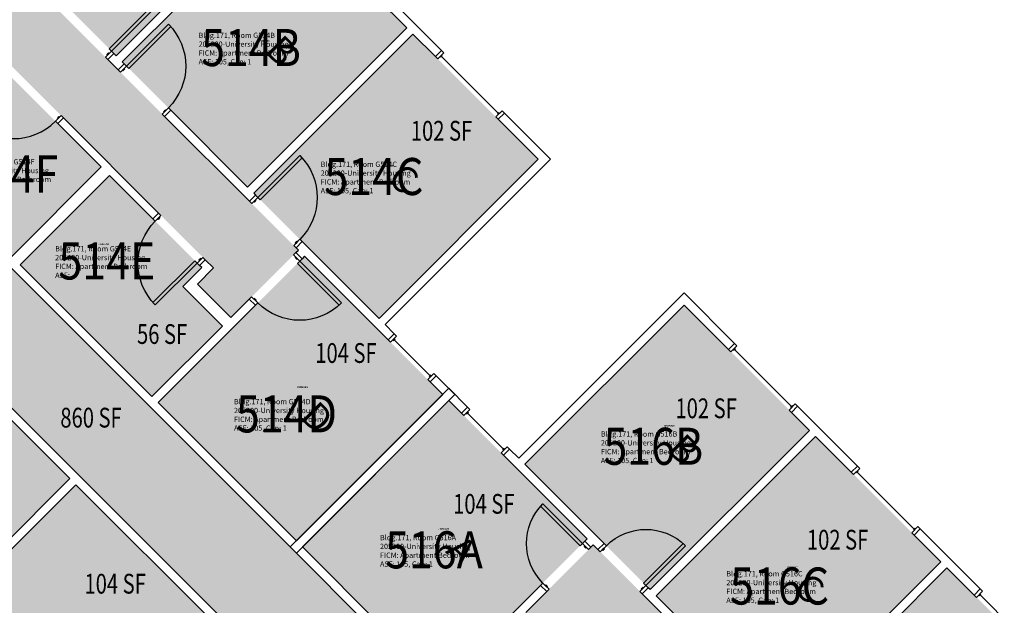
# Model space of a CAD drawing. Units: inches. Extents: x 1062 to 4030, y -1482 to 1605.
# Drawn here: x 2972 to 3570, y 477 to 832 of the extents above; entities that cross this region are included whole.
import ezdxf
from ezdxf.enums import TextEntityAlignment as Align

# ---------------------------------------------------------------- set-up
doc = ezdxf.new("R2010")
doc.units = ezdxf.units.IN
doc.header["$LTSCALE"] = 192
doc.header["$MEASUREMENT"] = 0
for name, color, linetype in [('A-DOOR', 2, 'Continuous'), ('A-GLAZ', 1, 'Continuous'), ('A-IDEN-RNUM', 7, 'Continuous'), ('A-IDEN-SNUM', 4, 'Continuous'), ('A-IDEN-VNUM', 4, 'Continuous'), ('A-ROOM', 1, 'Continuous'), ('A-WALL', 5, 'Continuous'), ('AREA-TEXT', 3, 'Continuous'), ('Rooms-Category-Color', 7, 'Continuous'), ('Rooms-College-Color', 7, 'Continuous'), ('Rooms-Department-Color', 7, 'Continuous'), ('Rooms-Division-Color', 7, 'Continuous'), ('Rooms-Information', 7, 'Continuous')]:
    doc.layers.add(name, color=color, linetype=linetype)
doc.styles.add('AREA', font='arial.ttf', dxfattribs={"width": 0.75, "height": 12})
doc.styles.add('Dimstyle', font='arial.ttf')
doc.styles.add('ROOMSNUMBER', font='txt.shx', dxfattribs={"height": 0.03})
doc.styles.add('ROOMVNUMBER', font='simplex.shx', dxfattribs={"width": 0.85})

msp = doc.modelspace()

# ---------------------------------------------------------------- hatches: boundary and pattern name
h = msp.add_hatch()
h.set_pattern_fill('ANSI31', color=256, style=0)
h.set_pattern_definition([(90, (3642.63514, 926.84186), (0.125, 2e-14), [])])
h.paths.add_polyline_path([(2995.34, 748.31), (2953.8, 789.84), (2947.29, 783.33), (2988.82, 741.8)], flags=9)
at = {"layer": 'Rooms-Category-Color', "true_color": 0xadadad}
msp.add_hatch(color=253, dxfattribs=at).paths.add_polyline_path([(2330.9, 1232.94), (2373.33, 1275.37), (2633.56, 1015.13), (2651.24, 1032.81), (2709.45, 974.59), (2691.78, 956.92), (2821.91, 826.78), (2839.59, 844.46), (2897.8, 786.25), (2880.12, 768.57), (3535.92, 112.77), (3553.6, 130.45), (3595.4, 88.64), (3577.73, 70.96), (3700.48, -51.78), (3658.05, -94.21), (3535.3, 28.54), (3517.62, 10.86), (3475.82, 52.67), (3493.49, 70.35), (2837.69, 726.14), (2820.02, 708.47), (2761.81, 766.68), (2779.48, 784.36), (2649.35, 914.49), (2631.67, 896.81), (2573.46, 955.02), (2591.14, 972.7)])
at = {"layer": 'Rooms-Category-Color', "true_color": 0x728ef3}
for points in [[(2936.89, 1068.18), (3032.7, 972.37), (2947.14, 886.81), (3141.6, 692.36), (3100.58, 651.34), (3080.26, 671.67), (3090.07, 681.49), (2965.59, 805.96), (2955.78, 796.15), (2935.45, 816.48), (2945.26, 826.29), (2922.85, 848.7), (2913.21, 839.07), (2916.93, 835.36), (2921.43, 839.86), (2936.42, 824.87), (2901.51, 789.96), (2886.52, 804.95), (2892.89, 811.31), (2889.17, 815.03), (2882.81, 808.66), (2839.59, 851.89), (2903.58, 915.88), (2853.98, 965.48), (2864.32, 975.82), (2854.42, 985.72)], [(3127.64, 907.13), (3051.27, 983.5), (2954.58, 886.8), (3030.94, 810.43), (3127.32, 906.83)], [(3207.46, 827.32), (3131.35, 903.42), (3034.66, 806.74), (3110.76, 730.62), (3207.13, 827.01)], [(3211.17, 823.6), (3287.27, 747.5), (3190.57, 650.81), (3114.47, 726.93), (3210.85, 823.3)], [(2967.55, 688.57), (2887.55, 768.56), (2930.33, 811.34), (2954.38, 787.3), (2965.87, 798.79), (3021.83, 742.83)], [(3082.91, 681.75), (3026.95, 737.7), (2972.68, 683.43), (3052.68, 603.44), (3095.47, 646.21), (3071.43, 670.25)], [(3140.36, 515.76), (3229.29, 604.67), (3145.32, 688.64), (3056.4, 599.72)], [(3355.23, 486.15), (3279.13, 562.25), (3375.83, 658.95), (3451.93, 582.84)], [(2924.51, 523.37), (2868.55, 579.32), (2922.82, 633.59), (3002.82, 553.6), (2960.05, 510.81), (2936.01, 534.85)], [(3316.96, 516.99), (3228.04, 428.08), (3144.07, 512.04), (3232.99, 600.96)], [(3435.05, 406.33), (3358.94, 482.43), (3455.64, 579.13), (3531.74, 503.03)], [(3090.5, 465.92), (3001.59, 376.99), (2917.62, 460.96), (3006.54, 549.87)], [(3503.52, 152.6), (3536.18, 119.93), (3553.86, 137.61), (3599.12, 92.35), (3600.53, 93.77), (3603.98, 90.32), (3584.89, 71.23), (3601.84, 54.28), (3656.11, 108.55), (3639.16, 125.5), (3630.85, 117.19), (3627.4, 120.64), (3639.16, 132.39), (3659.55, 112), (3776.31, 228.76), (3680.5, 324.57), (3594.94, 239.01), (3320.67, 513.28), (3279.66, 472.27), (3300.25, 451.68), (3307.33, 458.75), (3432.54, 333.53), (3425.47, 326.46), (3446.06, 305.87), (3455.87, 315.67), (3476.81, 294.72), (3471.69, 289.59), (3550.97, 210.31), (3508.29, 167.63), (3513.42, 162.5)], [(3514.86, 326.52), (3438.76, 402.62), (3535.46, 499.32), (3611.56, 423.21)]]:
    msp.add_hatch(color=171, dxfattribs=at).paths.add_polyline_path(points)
at = {"layer": 'Rooms-College-Color', "true_color": 0xadadad}
for points in [[(2330.9, 1232.94), (2373.33, 1275.37), (2633.56, 1015.13), (2651.24, 1032.81), (2709.45, 974.59), (2691.78, 956.92), (2821.91, 826.78), (2839.59, 844.46), (2897.8, 786.25), (2880.12, 768.57), (3535.92, 112.77), (3553.6, 130.45), (3595.4, 88.64), (3577.73, 70.96), (3700.48, -51.78), (3658.05, -94.21), (3535.3, 28.54), (3517.62, 10.86), (3475.82, 52.67), (3493.49, 70.35), (2837.69, 726.14), (2820.02, 708.47), (2761.81, 766.68), (2779.48, 784.36), (2649.35, 914.49), (2631.67, 896.81), (2573.46, 955.02), (2591.14, 972.7)], [(2936.89, 1068.18), (3032.7, 972.37), (2947.14, 886.81), (3141.6, 692.36), (3100.58, 651.34), (3080.26, 671.67), (3090.07, 681.49), (2965.59, 805.96), (2955.78, 796.15), (2935.45, 816.48), (2945.26, 826.29), (2922.85, 848.7), (2913.21, 839.07), (2916.93, 835.36), (2921.43, 839.86), (2936.42, 824.87), (2901.51, 789.96), (2886.52, 804.95), (2892.89, 811.31), (2889.17, 815.03), (2882.81, 808.66), (2839.59, 851.89), (2903.58, 915.88), (2853.98, 965.48), (2864.32, 975.82), (2854.42, 985.72)], [(3127.64, 907.13), (3051.27, 983.5), (2954.58, 886.8), (3030.94, 810.43), (3127.32, 906.83)], [(3207.46, 827.32), (3131.35, 903.42), (3034.66, 806.74), (3110.76, 730.62), (3207.13, 827.01)], [(3211.17, 823.6), (3287.27, 747.5), (3190.57, 650.81), (3114.47, 726.93), (3210.85, 823.3)], [(2967.55, 688.57), (2887.55, 768.56), (2930.33, 811.34), (2954.38, 787.3), (2965.87, 798.79), (3021.83, 742.83)], [(3082.91, 681.75), (3026.95, 737.7), (2972.68, 683.43), (3052.68, 603.44), (3095.47, 646.21), (3071.43, 670.25)], [(3140.36, 515.76), (3229.29, 604.67), (3145.32, 688.64), (3056.4, 599.72)], [(3355.23, 486.15), (3279.13, 562.25), (3375.83, 658.95), (3451.93, 582.84)], [(2924.51, 523.37), (2868.55, 579.32), (2922.82, 633.59), (3002.82, 553.6), (2960.05, 510.81), (2936.01, 534.85)], [(3316.96, 516.99), (3228.04, 428.08), (3144.07, 512.04), (3232.99, 600.96)], [(3435.05, 406.33), (3358.94, 482.43), (3455.64, 579.13), (3531.74, 503.03)], [(3090.5, 465.92), (3001.59, 376.99), (2917.62, 460.96), (3006.54, 549.87)], [(3503.52, 152.6), (3536.18, 119.93), (3553.86, 137.61), (3599.12, 92.35), (3600.53, 93.77), (3603.98, 90.32), (3584.89, 71.23), (3601.84, 54.28), (3656.11, 108.55), (3639.16, 125.5), (3630.85, 117.19), (3627.4, 120.64), (3639.16, 132.39), (3659.55, 112), (3776.31, 228.76), (3680.5, 324.57), (3594.94, 239.01), (3320.67, 513.28), (3279.66, 472.27), (3300.25, 451.68), (3307.33, 458.75), (3432.54, 333.53), (3425.47, 326.46), (3446.06, 305.87), (3455.87, 315.67), (3476.81, 294.72), (3471.69, 289.59), (3550.97, 210.31), (3508.29, 167.63), (3513.42, 162.5)], [(3514.86, 326.52), (3438.76, 402.62), (3535.46, 499.32), (3611.56, 423.21)]]:
    msp.add_hatch(color=253, dxfattribs=at).paths.add_polyline_path(points)
at = {"layer": 'Rooms-Department-Color', "true_color": 0xacacac}
msp.add_hatch(color=253, dxfattribs=at).paths.add_polyline_path([(2330.9, 1232.94), (2373.33, 1275.37), (2633.56, 1015.13), (2651.24, 1032.81), (2709.45, 974.59), (2691.78, 956.92), (2821.91, 826.78), (2839.59, 844.46), (2897.8, 786.25), (2880.12, 768.57), (3535.92, 112.77), (3553.6, 130.45), (3595.4, 88.64), (3577.73, 70.96), (3700.48, -51.78), (3658.05, -94.21), (3535.3, 28.54), (3517.62, 10.86), (3475.82, 52.67), (3493.49, 70.35), (2837.69, 726.14), (2820.02, 708.47), (2761.81, 766.68), (2779.48, 784.36), (2649.35, 914.49), (2631.67, 896.81), (2573.46, 955.02), (2591.14, 972.7)])
at = {"layer": 'Rooms-Department-Color', "true_color": 0x604aed}
for points in [[(2936.89, 1068.18), (3032.7, 972.37), (2947.14, 886.81), (3141.6, 692.36), (3100.58, 651.34), (3080.26, 671.67), (3090.07, 681.49), (2965.59, 805.96), (2955.78, 796.15), (2935.45, 816.48), (2945.26, 826.29), (2922.85, 848.7), (2913.21, 839.07), (2916.93, 835.36), (2921.43, 839.86), (2936.42, 824.87), (2901.51, 789.96), (2886.52, 804.95), (2892.89, 811.31), (2889.17, 815.03), (2882.81, 808.66), (2839.59, 851.89), (2903.58, 915.88), (2853.98, 965.48), (2864.32, 975.82), (2854.42, 985.72)], [(3127.64, 907.13), (3051.27, 983.5), (2954.58, 886.8), (3030.94, 810.43), (3127.32, 906.83)], [(3207.46, 827.32), (3131.35, 903.42), (3034.66, 806.74), (3110.76, 730.62), (3207.13, 827.01)], [(3211.17, 823.6), (3287.27, 747.5), (3190.57, 650.81), (3114.47, 726.93), (3210.85, 823.3)], [(2967.55, 688.57), (2887.55, 768.56), (2930.33, 811.34), (2954.38, 787.3), (2965.87, 798.79), (3021.83, 742.83)], [(3082.91, 681.75), (3026.95, 737.7), (2972.68, 683.43), (3052.68, 603.44), (3095.47, 646.21), (3071.43, 670.25)], [(3140.36, 515.76), (3229.29, 604.67), (3145.32, 688.64), (3056.4, 599.72)], [(3355.23, 486.15), (3279.13, 562.25), (3375.83, 658.95), (3451.93, 582.84)], [(2924.51, 523.37), (2868.55, 579.32), (2922.82, 633.59), (3002.82, 553.6), (2960.05, 510.81), (2936.01, 534.85)], [(3316.96, 516.99), (3228.04, 428.08), (3144.07, 512.04), (3232.99, 600.96)], [(3435.05, 406.33), (3358.94, 482.43), (3455.64, 579.13), (3531.74, 503.03)], [(3090.5, 465.92), (3001.59, 376.99), (2917.62, 460.96), (3006.54, 549.87)], [(3503.52, 152.6), (3536.18, 119.93), (3553.86, 137.61), (3599.12, 92.35), (3600.53, 93.77), (3603.98, 90.32), (3584.89, 71.23), (3601.84, 54.28), (3656.11, 108.55), (3639.16, 125.5), (3630.85, 117.19), (3627.4, 120.64), (3639.16, 132.39), (3659.55, 112), (3776.31, 228.76), (3680.5, 324.57), (3594.94, 239.01), (3320.67, 513.28), (3279.66, 472.27), (3300.25, 451.68), (3307.33, 458.75), (3432.54, 333.53), (3425.47, 326.46), (3446.06, 305.87), (3455.87, 315.67), (3476.81, 294.72), (3471.69, 289.59), (3550.97, 210.31), (3508.29, 167.63), (3513.42, 162.5)], [(3514.86, 326.52), (3438.76, 402.62), (3535.46, 499.32), (3611.56, 423.21)]]:
    msp.add_hatch(color=173, dxfattribs=at).paths.add_polyline_path(points)
at = {"layer": 'Rooms-Division-Color', "true_color": 0xadadad}
msp.add_hatch(color=253, dxfattribs=at).paths.add_polyline_path([(2330.9, 1232.94), (2373.33, 1275.37), (2633.56, 1015.13), (2651.24, 1032.81), (2709.45, 974.59), (2691.78, 956.92), (2821.91, 826.78), (2839.59, 844.46), (2897.8, 786.25), (2880.12, 768.57), (3535.92, 112.77), (3553.6, 130.45), (3595.4, 88.64), (3577.73, 70.96), (3700.48, -51.78), (3658.05, -94.21), (3535.3, 28.54), (3517.62, 10.86), (3475.82, 52.67), (3493.49, 70.35), (2837.69, 726.14), (2820.02, 708.47), (2761.81, 766.68), (2779.48, 784.36), (2649.35, 914.49), (2631.67, 896.81), (2573.46, 955.02), (2591.14, 972.7)])
at = {"layer": 'Rooms-Division-Color', "true_color": 0x604aed}
for points in [[(2936.89, 1068.18), (3032.7, 972.37), (2947.14, 886.81), (3141.6, 692.36), (3100.58, 651.34), (3080.26, 671.67), (3090.07, 681.49), (2965.59, 805.96), (2955.78, 796.15), (2935.45, 816.48), (2945.26, 826.29), (2922.85, 848.7), (2913.21, 839.07), (2916.93, 835.36), (2921.43, 839.86), (2936.42, 824.87), (2901.51, 789.96), (2886.52, 804.95), (2892.89, 811.31), (2889.17, 815.03), (2882.81, 808.66), (2839.59, 851.89), (2903.58, 915.88), (2853.98, 965.48), (2864.32, 975.82), (2854.42, 985.72)], [(3127.64, 907.13), (3051.27, 983.5), (2954.58, 886.8), (3030.94, 810.43), (3127.32, 906.83)], [(3207.46, 827.32), (3131.35, 903.42), (3034.66, 806.74), (3110.76, 730.62), (3207.13, 827.01)], [(3211.17, 823.6), (3287.27, 747.5), (3190.57, 650.81), (3114.47, 726.93), (3210.85, 823.3)], [(2967.55, 688.57), (2887.55, 768.56), (2930.33, 811.34), (2954.38, 787.3), (2965.87, 798.79), (3021.83, 742.83)], [(3082.91, 681.75), (3026.95, 737.7), (2972.68, 683.43), (3052.68, 603.44), (3095.47, 646.21), (3071.43, 670.25)], [(3140.36, 515.76), (3229.29, 604.67), (3145.32, 688.64), (3056.4, 599.72)], [(3355.23, 486.15), (3279.13, 562.25), (3375.83, 658.95), (3451.93, 582.84)], [(2924.51, 523.37), (2868.55, 579.32), (2922.82, 633.59), (3002.82, 553.6), (2960.05, 510.81), (2936.01, 534.85)], [(3316.96, 516.99), (3228.04, 428.08), (3144.07, 512.04), (3232.99, 600.96)], [(3435.05, 406.33), (3358.94, 482.43), (3455.64, 579.13), (3531.74, 503.03)], [(3090.5, 465.92), (3001.59, 376.99), (2917.62, 460.96), (3006.54, 549.87)], [(3503.52, 152.6), (3536.18, 119.93), (3553.86, 137.61), (3599.12, 92.35), (3600.53, 93.77), (3603.98, 90.32), (3584.89, 71.23), (3601.84, 54.28), (3656.11, 108.55), (3639.16, 125.5), (3630.85, 117.19), (3627.4, 120.64), (3639.16, 132.39), (3659.55, 112), (3776.31, 228.76), (3680.5, 324.57), (3594.94, 239.01), (3320.67, 513.28), (3279.66, 472.27), (3300.25, 451.68), (3307.33, 458.75), (3432.54, 333.53), (3425.47, 326.46), (3446.06, 305.87), (3455.87, 315.67), (3476.81, 294.72), (3471.69, 289.59), (3550.97, 210.31), (3508.29, 167.63), (3513.42, 162.5)], [(3514.86, 326.52), (3438.76, 402.62), (3535.46, 499.32), (3611.56, 423.21)]]:
    msp.add_hatch(color=173, dxfattribs=at).paths.add_polyline_path(points)

# ---------------------------------------------------------------- linework, layer by layer
at = {"layer": 'A-DOOR'}
for points in [[(3028.11, 813.27), (3026.69, 814.69), (3052.15, 840.14), (3053.56, 838.73)], [(3037.21, 804.17), (3038.62, 802.75), (3064.08, 828.21), (3062.67, 829.62)], [(3024.39, 809.56), (3025.81, 808.15), (3029.52, 811.86), (3028.11, 813.27)], [(3025.63, 810.8), (3025.28, 811.15), (3026.34, 812.21), (3026.69, 811.86)], [(3033.5, 800.46), (3032.08, 801.87), (3035.8, 805.58), (3037.21, 804.17)], [(3034.74, 801.69), (3035.09, 801.34), (3036.15, 802.4), (3035.8, 802.75)], [(3058.95, 775), (3060.37, 773.59), (3064.08, 777.3), (3062.67, 778.71)], [(3060.19, 776.24), (3059.84, 776.59), (3060.9, 777.65), (3061.25, 777.3)], [(2997.51, 774.04), (2998.93, 772.63), (2995.48, 769.18), (2994.07, 770.59)], [(2996.54, 773.07), (2996.19, 773.42), (2995.13, 772.36), (2995.48, 772.01)], [(3117.02, 724.35), (3118.44, 722.94), (3143.9, 748.4), (3142.48, 749.81)], [(3113.31, 720.64), (3111.9, 722.06), (3115.61, 725.77), (3117.02, 724.35)], [(3114.55, 721.88), (3114.9, 721.53), (3115.96, 722.59), (3115.61, 722.94)], [(3058.15, 713.4), (3056.73, 714.82), (3053.29, 711.37), (3054.7, 709.96)], [(3057.17, 712.43), (3057.53, 712.08), (3056.47, 711.02), (3056.11, 711.37)], [(3138.77, 695.19), (3140.18, 693.77), (3143.9, 697.48), (3142.48, 698.9)], [(3140.01, 696.42), (3139.65, 696.78), (3140.71, 697.84), (3141.07, 697.48)], [(3083.6, 687.95), (3085.02, 686.53), (3081.57, 683.09), (3080.16, 684.5)], [(3138.68, 689.44), (3140.1, 690.86), (3143.81, 687.14), (3142.39, 685.73)], [(3139.92, 688.2), (3139.57, 687.85), (3140.63, 686.79), (3140.98, 687.14)], [(3080.16, 684.5), (3078.74, 685.92), (3053.29, 660.46), (3054.7, 659.05)], [(3082.63, 686.98), (3082.28, 687.33), (3081.22, 686.27), (3081.57, 685.92)], [(3142.39, 685.73), (3140.98, 684.31), (3166.44, 658.86), (3167.85, 660.27)], [(3113.23, 663.99), (3111.81, 662.57), (3115.52, 658.86), (3116.94, 660.27)], [(3114.46, 662.75), (3114.82, 663.1), (3115.88, 662.04), (3115.52, 661.69)], [(3314.13, 514.17), (3312.72, 512.75), (3288.68, 536.79), (3290.09, 538.21)], [(3317.84, 510.45), (3319.26, 511.87), (3315.55, 515.58), (3314.13, 514.17)], [(3316.61, 511.69), (3316.25, 511.34), (3315.19, 512.4), (3315.55, 512.75)], [(3324.91, 509.04), (3323.5, 510.45), (3327.21, 514.17), (3328.63, 512.75)], [(3326.15, 510.28), (3326.51, 509.92), (3327.57, 510.98), (3327.21, 511.34)], [(3352.67, 488.71), (3351.25, 490.12), (3375.3, 514.17), (3376.71, 512.75)], [(3293.8, 486.41), (3292.39, 485), (3288.68, 488.71), (3290.09, 490.12)], [(3292.56, 487.65), (3292.92, 488), (3291.86, 489.06), (3291.5, 488.71)], [(3348.96, 485), (3350.37, 483.58), (3354.08, 487.3), (3352.67, 488.71)], [(3350.19, 486.24), (3349.84, 486.59), (3350.9, 487.65), (3351.25, 487.3)]]:
    msp.add_lwpolyline(points, close=True, dxfattribs=at)
at = {"layer": 'A-DOOR', "extrusion": (0, 0, -1)}
for centre, radius, start, end in [((-3037.21, 804.17), 36, 135, 225), ((-3117.02, 724.35), 36, 135, 225), ((-3080.16, 684.5), 36, 315, 45), ((-3142.39, 685.73), 36, 225, 315), ((-3314.13, 514.17), 34, 315, 45), ((-3352.67, 488.71), 34, 45, 135)]:
    msp.add_arc(centre, radius, start, end, dxfattribs=at)
at = {"layer": 'A-DOOR'}
msp.add_arc((2968.61, 796.05), 36, 225, 315, dxfattribs=at)
at = {"layer": 'A-GLAZ'}
for p, q in [((3227.88, 809.54), (3228.94, 810.6)), ((3228.41, 810.07), (3263.06, 775.42)), ((3262.53, 774.89), (3263.59, 775.95)), ((3199.22, 637.38), (3200.28, 638.44)), ((3199.75, 637.91), (3221.67, 615.99)), ((3405.89, 631.54), (3406.95, 632.6)), ((3441.06, 597.42), (3406.42, 632.07)), ((3221.14, 615.46), (3222.2, 616.52)), ((3440.53, 596.89), (3441.6, 597.95)), ((3243.78, 592.83), (3244.84, 593.89)), ((3266.23, 571.44), (3244.31, 593.36)), ((3265.7, 570.91), (3266.76, 571.97)), ((3480.43, 556.99), (3481.49, 558.05)), ((3515.61, 522.87), (3480.96, 557.52)), ((3515.08, 522.34), (3516.14, 523.4)), ((3555.03, 482.39), (3556.09, 483.45)), ((3590.21, 448.27), (3555.56, 482.92))]:
    msp.add_line(p, q, dxfattribs=at)
for points in [[(3229.92, 812.28), (3228.5, 813.7), (3224.79, 809.98), (3226.2, 808.57)], [(3265.27, 776.93), (3266.68, 775.51), (3262.97, 771.8), (3261.56, 773.21)], [(3201.25, 640.12), (3199.84, 641.54), (3196.13, 637.83), (3197.54, 636.41)], [(3407.92, 634.28), (3406.5, 635.69), (3402.79, 631.98), (3404.21, 630.57)], [(3223.88, 617.5), (3225.3, 616.08), (3221.58, 612.37), (3220.17, 613.78)], [(3443.27, 598.92), (3444.69, 597.51), (3440.98, 593.8), (3439.56, 595.21)], [(3245.81, 595.57), (3244.4, 596.98), (3240.68, 593.27), (3242.1, 591.85)], [(3268.44, 572.94), (3269.85, 571.53), (3266.14, 567.81), (3264.73, 569.23)], [(3482.47, 559.73), (3481.05, 561.15), (3477.34, 557.43), (3478.75, 556.02)], [(3517.82, 524.38), (3519.24, 522.96), (3515.52, 519.25), (3514.11, 520.66)], [(3557.07, 485.13), (3555.65, 486.55), (3551.94, 482.83), (3553.35, 481.42)]]:
    msp.add_lwpolyline(points, close=True, dxfattribs=at)
at = {"layer": 'A-WALL'}
for p, q in [((3030.93, 810.44), (3127.63, 907.14)), ((3131.34, 903.43), (3034.65, 806.73)), ((3192.07, 850.13), (3228.5, 813.7)), ((3207.45, 827.33), (3188.35, 846.42)), ((3110.75, 730.63), (3207.45, 827.33)), ((3211.16, 823.61), (3114.46, 726.92)), ((3224.79, 809.98), (3211.16, 823.61)), ((3228.5, 813.7), (3224.79, 809.98)), ((3025.81, 808.15), (3029.52, 811.86)), ((3032.08, 801.87), (3025.81, 808.15)), ((3029.52, 811.86), (3030.93, 810.44)), ((3035.8, 805.58), (3032.08, 801.87)), ((3034.65, 806.73), (3035.8, 805.58)), ((3060.37, 773.59), (3064.08, 777.3)), ((3064.08, 777.3), (3110.75, 730.63)), ((2995.48, 769.18), (2998.93, 772.63)), ((2998.93, 772.63), (3056.73, 714.82)), ((3111.9, 722.06), (3060.37, 773.59)), ((3262.97, 771.8), (3266.68, 775.51)), ((3287.26, 747.51), (3262.97, 771.8)), ((3266.68, 775.51), (3294.69, 747.51)), ((3049.41, 599.28), (2880.12, 768.57)), ((3021.82, 742.84), (2995.48, 769.18)), ((3190.56, 650.81), (3287.26, 747.51)), ((3294.69, 747.51), (3194.28, 647.1)), ((2967.55, 688.57), (3021.82, 742.84)), ((3026.95, 737.71), (2972.68, 683.44)), ((3053.29, 711.37), (3026.95, 737.71)), ((3006.98, 556.86), (2837.69, 726.14)), ((3115.61, 725.77), (3111.9, 722.06)), ((3114.46, 726.92), (3115.61, 725.77)), ((3056.73, 714.82), (3053.29, 711.37)), ((3140.18, 693.77), (3143.9, 697.48)), ((3141.6, 692.36), (3140.18, 693.77)), ((3143.9, 697.48), (3190.56, 650.81)), ((3140.1, 690.86), (3141.6, 692.36)), ((3143.81, 687.14), (3140.1, 690.86)), ((3145.31, 688.64), (3143.81, 687.14)), ((3190.12, 643.83), (3145.31, 688.64)), ((2972.68, 683.44), (3052.68, 603.44)), ((3071.42, 670.26), (3082.91, 681.75)), ((3081.57, 683.09), (3085.02, 686.53)), ((3082.91, 681.75), (3081.57, 683.09)), ((3085.02, 686.53), (3090.07, 681.49)), ((3090.07, 681.49), (3080.26, 671.67)), ((3095.46, 646.22), (3071.42, 670.26)), ((3080.26, 671.67), (3100.58, 651.34)), ((3375.83, 666.37), (3275.42, 565.96)), ((3406.5, 635.69), (3375.83, 666.37)), ((3100.58, 651.34), (3109.95, 660.71)), ((3109.95, 660.71), (3111.81, 662.57)), ((3111.81, 662.57), (3115.52, 658.86)), ((3115.52, 658.86), (3113.67, 657)), ((3279.13, 562.25), (3375.83, 658.95)), ((3375.83, 658.95), (3402.79, 631.98)), ((3113.67, 657), (3056.39, 599.73)), ((3052.68, 603.44), (3095.46, 646.22)), ((3194.28, 647.1), (3199.84, 641.54)), ((3196.13, 637.83), (3190.12, 643.83)), ((3199.84, 641.54), (3196.13, 637.83)), ((3402.79, 631.98), (3406.5, 635.69)), ((2922.82, 633.59), (3002.83, 553.59)), ((3221.58, 612.37), (3225.3, 616.08)), ((3225.3, 616.08), (3236.7, 604.68)), ((3229.28, 604.68), (3221.58, 612.37)), ((3232.99, 608.39), (3136.65, 512.04)), ((3236.7, 604.68), (3140.36, 508.33)), ((3140.36, 515.76), (3229.28, 604.68)), ((3244.4, 596.98), (3232.99, 608.39)), ((3140.36, 508.33), (3049.41, 599.28)), ((3056.39, 599.73), (3140.36, 515.76)), ((3144.07, 512.04), (3232.99, 600.96)), ((3232.99, 600.96), (3240.68, 593.27)), ((3240.68, 593.27), (3244.4, 596.98)), ((3444.69, 597.51), (3440.98, 593.8)), ((3440.98, 593.8), (3451.93, 582.84)), ((3481.05, 561.15), (3444.69, 597.51)), ((3451.93, 582.84), (3355.23, 486.15)), ((3358.94, 482.43), (3455.64, 579.13)), ((3455.64, 579.13), (3477.34, 557.43)), ((3269.85, 571.53), (3266.14, 567.81)), ((3275.42, 565.96), (3269.85, 571.53)), ((3266.14, 567.81), (3272.15, 561.81)), ((3327.21, 514.17), (3279.13, 562.25)), ((3097.93, 465.91), (3006.98, 556.86)), ((3272.15, 561.81), (3316.96, 516.99)), ((3477.34, 557.43), (3481.05, 561.15)), ((3002.83, 553.59), (2960.05, 510.81)), ((2949.26, 492.6), (3006.54, 549.87)), ((3006.54, 549.87), (3090.51, 465.91)), ((3519.24, 522.96), (3515.52, 519.25)), ((3555.65, 486.55), (3519.24, 522.96)), ((3316.96, 516.99), (3315.55, 515.58)), ((3315.55, 515.58), (3319.26, 511.87)), ((3515.52, 519.25), (3531.74, 503.03)), ((3136.65, 512.04), (3227.6, 421.09)), ((3228.04, 428.08), (3144.07, 512.04)), ((3319.26, 511.87), (3320.67, 513.28)), ((3320.67, 513.28), (3323.5, 510.45)), ((3323.5, 510.45), (3327.21, 514.17)), ((3531.74, 503.03), (3435.05, 406.33)), ((3438.76, 402.62), (3535.46, 499.32)), ((3535.46, 499.32), (3551.94, 482.83)), ((3288.68, 488.71), (3228.04, 428.08)), ((3279.66, 472.27), (3292.39, 485)), ((3292.39, 485), (3288.68, 488.71)), ((3354.08, 487.3), (3350.37, 483.58)), ((3355.23, 486.15), (3354.08, 487.3)), ((3551.94, 482.83), (3555.65, 486.55)), ((3350.37, 483.58), (3403.31, 430.64)), ((3407.03, 434.35), (3358.94, 482.43))]:
    msp.add_line(p, q, dxfattribs=at)

# ---------------------------------------------------------------- texts
at = {"layer": 'A-IDEN-RNUM', "style": 'ROOMSNUMBER', "width": 0.85}
for s, p in [('0514-B0', (3120.91, 819.5)), ('0514-C0', (3196.84, 743.63)), ('0514-E0', (3023.33, 696.03)), ('0514-D0', (3144.07, 609.1)), ('0516-B0', (3366.77, 585.55)), ('0516-A0', (3229.76, 523.11)), ('0516-C0', (3441.59, 499.55))]:
    msp.add_text(s, height=1, dxfattribs=at).set_placement(p, align=Align.MIDDLE_CENTER)
at = {"layer": 'A-IDEN-SNUM', "style": 'ROOMSNUMBER', "width": 0.85}
for s, p in [('1710G514B0', (3120.91, 819.5)), ('1710G514C0', (3196.84, 743.63)), ('1710G514E0', (3023.33, 696.03)), ('1710G514D0', (3144.07, 609.1)), ('1710G516B0', (3366.77, 585.55)), ('1710G516A0', (3229.76, 523.11)), ('1710G516C0', (3441.59, 499.55))]:
    msp.add_text(s, height=1, dxfattribs=at).set_placement(p, align=Align.MIDDLE_CENTER)
at = {"layer": 'A-IDEN-VNUM', "style": 'ROOMVNUMBER', "width": 0.85}
for s, p in [('514B', (3112.87, 815.38)), ('514F', (2966.89, 738.59)), ('514C', (3187.48, 737.06)), ('514E', (3025.33, 685.75)), ('514D', (3134.38, 592.87)), ('516B', (3357.17, 573.2)), ('516A', (3223.96, 510.3)), ('516C', (3433.82, 488.31))]:
    msp.add_text(s, height=22.5, dxfattribs=at).set_placement(p, align=Align.MIDDLE_CENTER)
at = {"layer": 'A-ROOM', "char_height": 16, "width": 1, "attachment_point": 1, "rotation": 314.99675, "style": 'Dimstyle'}
for s, insert in [('{\\C1;B}', (3131.9, 824.32)), ('{\\C1;C}', (3206.33, 746.56)), ('{\\C1;D}', (3153.47, 601.75)), ('{\\C1;B}', (3376.2, 582.14)), ('{\\C1;A}', (3241.83, 520.4)), ('{\\C1;C}', (3452.68, 497.81))]:
    msp.add_mtext(s, dxfattribs=dict(at, insert=insert))
at = {"layer": 'AREA-TEXT', "style": 'AREA', "width": 0.75}
for s, p in [('102 SF', (3228.53, 764.86)), ('56 SF', (3058.85, 641.37)), ('104 SF', (3170.5, 629.85)), ('102 SF', (3389.23, 596.25)), ('860 SF', (3015.69, 590.58)), ('104 SF', (3254.22, 538.22)), ('102 SF', (3469.05, 516.44)), ('104 SF', (3030.34, 489.71))]:
    msp.add_text(s, height=12, dxfattribs=at).set_placement(p, align=Align.MIDDLE_CENTER)

# ---------------------------------------------------------------- next in the draw order: texts
at = {"layer": 'Rooms-Information', "char_height": 3.2143, "width": 72, "attachment_point": 7, "style": 'ROOMVNUMBER', "bg_fill": 3, "box_fill_scale": 1.5, "bg_fill_color": 256, "bg_fill_true_color": 13158600, "bg_fill_transparency": 0}
for s, insert in [('Bldg.171, Room G514B^M^J205200-University Housing^M^JFICM: Apartment Bedroom^M^JASF: 105, Cap: 1', (3080.99, 804.13)), ('Bldg.171, Room G514F^M^J205200-University Housing^M^JFICM: Apartment Bathroom^M^JASF: ', (2935.47, 727.34)), ('Bldg.171, Room G514C^M^J205200-University Housing^M^JFICM: Apartment Bedroom^M^JASF: 105, Cap: 1', (3155.15, 725.81)), ('Bldg.171, Room G514E^M^J205200-University Housing^M^JFICM: Apartment Bathroom^M^JASF: ', (2993.91, 674.5)), ('Bldg.171, Room G514D^M^J205200-University Housing^M^JFICM: Apartment Bedroom^M^JASF: 105, Cap: 1', (3102.51, 581.62)), ('Bldg.171, Room G516B^M^J205200-University Housing^M^JFICM: Apartment Bedroom^M^JASF: 105, Cap: 1', (3325.3, 561.95)), ('Bldg.171, Room G516A^M^J205200-University Housing^M^JFICM: Apartment Bedroom^M^JASF: 105, Cap: 1', (3191.17, 499.05)), ('Bldg.171, Room G516C^M^J205200-University Housing^M^JFICM: Apartment Bedroom^M^JASF: 105, Cap: 1', (3401.49, 477.06))]:
    msp.add_mtext(s, dxfattribs=dict(at, insert=insert))

doc.saveas('drawing.dxf')
